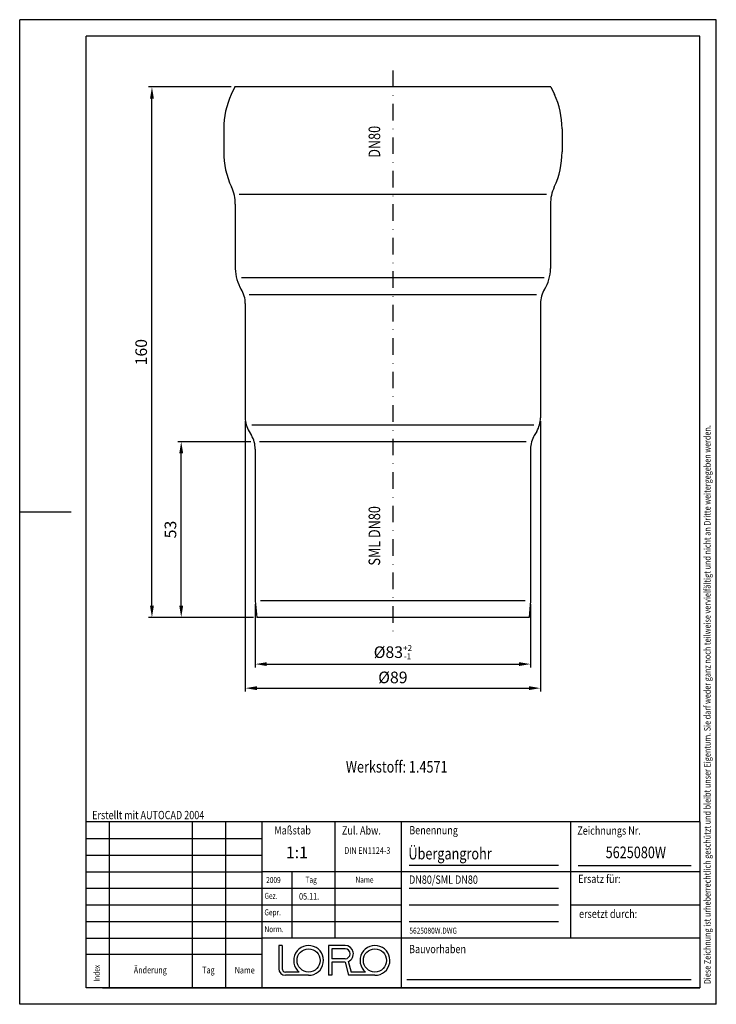
# Model space of a CAD drawing. Extents: x 0 to 210, y 0 to 297.
import ezdxf
from ezdxf.enums import TextEntityAlignment as Align

# ---------------------------------------------------------------- set-up
doc = ezdxf.new("R2010")
doc.units = 0
doc.header["$LTSCALE"] = 10
doc.header["$MEASUREMENT"] = 0
doc.linetypes.add('STRICHPUNKT', pattern=[1, 0.5, -0.25, 0, -0.25])
for name, color, linetype in [('BEM', 7, 'Continuous'), ('HILF', 2, 'Continuous'), ('MITTEL', 2, 'STRICHPUNKT'), ('STEMPEL', 3, 'Continuous'), ('TEXT', 7, 'Continuous'), ('VOLL', 1, 'Continuous')]:
    doc.layers.add(name, color=color, linetype=linetype)
doc.styles.add('GREEKS', font='SIMPLEX.shx', dxfattribs={"width": 0.8})
doc.styles.get("Standard").update_dxf_attribs({"font": 'simplex.shx', "width": 0.8})
doc.dimstyles.get("Standard").update_dxf_attribs({"dimtxt": 0.18, "dimasz": 0.18, "dimexe": 0.18, "dimexo": 0.0625, "dimgap": 0.09, "dimtad": 0, "dimtih": 1, "dimtoh": 1, "dimdec": 4, "dimzin": 0, "dimdsep": 46, "dimtxsty": 'Standard', "dimcen": 0.09, "dimadec": 0, "dimazin": 0, "dimtfac": 1, "dimtdec": 4, "dimtofl": 0, "dimtmove": 0, "dimatfit": 3, "dimfxl": 0, "dimtolj": 1, "dimtzin": 0, "dimarcsym": 0})

# ---------------------------------------------------------------- blocks, each defined once
blk = doc.blocks.new('LOGO')
for p, q in [((2.6, -4.77), (2.6, -11.77)), ((3.6, -4.77), (2.6, -4.77)), ((3.6, -4.77), (3.6, -11.77)), ((17.6, -4.77), (17.6, -13.77)), ((22.6, -4.77), (17.6, -4.77)), ((22.6, -5.77), (18.6, -5.77)), ((18.6, -5.77), (18.6, -8.77)), ((22.6, -8.77), (18.6, -8.77)), ((22.6, -9.77), (18.6, -9.77)), ((18.6, -9.77), (18.6, -13.77)), ((22.6, -9.77), (23.67, -13.77)), ((23.57, -9.51), (24.44, -12.77)), ((8.77, -12.77), (4.6, -12.77)), ((11.6, -13.77), (4.6, -13.77)), ((18.6, -13.77), (17.6, -13.77)), ((31.6, -13.77), (23.67, -13.77)), ((28.77, -12.77), (24.44, -12.77))]:
    blk.add_line(p, q)
for centre in [(11.6, -9.27), (31.6, -9.27)]:
    blk.add_circle(centre, 3.5)
for centre, radius, start, end in [((11.6, -9.27), 4.5, 270, 231.0576), ((22.6, -7.27), 2.5, 270, 270), ((22.6, -7.27), 2.5, 293.1162, 90), ((22.6, -7.27), 1.5, 270, 90), ((31.6, -9.27), 4.5, 270, 231.0576), ((4.6, -11.77), 2, 180, 270), ((4.6, -11.77), 1, 180, 270)]:
    blk.add_arc(centre, radius, start, end)
blk = doc.blocks.new('*D1')
at = {"layer": 'BEM', "color": 0, "lineweight": -2}
for p, q in [((68, 175.92), (68, 94.36)), ((157, 175.92), (157, 94.36)), ((71.5, 95.36), (153.5, 95.36))]:
    blk.add_line(p, q, dxfattribs=at)
at = {"layer": 'BEM', "color": 0}
for points in [[(71.5, 95.95), (71.5, 94.78), (68, 95.36)], [(153.5, 95.95), (153.5, 94.78), (157, 95.36)]]:
    blk.add_solid(points, dxfattribs=at)
at = {"layer": 'DEFPOINTS', "color": 0}
for p in [(68, 176.92), (157, 176.92), (157, 95.36)]:
    blk.add_point(p, dxfattribs=at)
at = {"layer": 'BEM', "color": 1, "insert": (112.5, 98.61), "char_height": 3.5, "attachment_point": 5}
blk.add_mtext('\\A1;%%c89', dxfattribs=at)
blk = doc.blocks.new('*D2')
at = {"layer": 'BEM', "color": 0, "lineweight": -2}
for p, q in [((63.73, 276.71), (38.87, 276.71)), ((39.87, 120.21), (39.87, 273.21)), ((70.44, 116.71), (38.87, 116.71))]:
    blk.add_line(p, q, dxfattribs=at)
at = {"layer": 'BEM', "color": 0}
for points in [[(39.29, 273.21), (40.45, 273.21), (39.87, 276.71)], [(39.29, 120.21), (40.45, 120.21), (39.87, 116.71)]]:
    blk.add_solid(points, dxfattribs=at)
at = {"layer": 'DEFPOINTS', "color": 0}
for p in [(39.87, 276.71), (64.73, 276.71), (71.44, 116.71)]:
    blk.add_point(p, dxfattribs=at)
at = {"layer": 'BEM', "color": 1, "insert": (36.62, 196.71), "char_height": 3.5, "attachment_point": 5, "rotation": 90}
blk.add_mtext('\\A1;160', dxfattribs=at)
blk = doc.blocks.new('*D3')
at = {"layer": 'BEM', "color": 0, "lineweight": -2}
for p, q in [((69.69, 169.71), (47.69, 169.71)), ((48.69, 120.21), (48.69, 166.21)), ((70.44, 116.71), (47.69, 116.71))]:
    blk.add_line(p, q, dxfattribs=at)
at = {"layer": 'BEM', "color": 0}
for points in [[(48.11, 166.21), (49.28, 166.21), (48.69, 169.71)], [(48.11, 120.21), (49.28, 120.21), (48.69, 116.71)]]:
    blk.add_solid(points, dxfattribs=at)
at = {"layer": 'DEFPOINTS', "color": 0}
for p in [(48.69, 169.71), (70.69, 169.71), (71.44, 116.71)]:
    blk.add_point(p, dxfattribs=at)
at = {"layer": 'BEM', "color": 1, "insert": (45.44, 143.21), "char_height": 3.5, "attachment_point": 5, "rotation": 90}
blk.add_mtext('\\A1;53', dxfattribs=at)
blk = doc.blocks.new('*D4')
at = {"layer": 'BEM', "color": 0, "lineweight": -2}
for p, q in [((71, 120.71), (71, 101.62)), ((154, 120.71), (154, 101.62)), ((74.5, 102.62), (150.5, 102.62))]:
    blk.add_line(p, q, dxfattribs=at)
at = {"layer": 'BEM', "color": 0}
for points in [[(74.5, 103.2), (74.5, 102.04), (71, 102.62)], [(150.5, 103.2), (150.5, 102.04), (154, 102.62)]]:
    blk.add_solid(points, dxfattribs=at)
at = {"layer": 'DEFPOINTS', "color": 0}
for p in [(71, 121.71), (154, 121.71), (154, 102.62)]:
    blk.add_point(p, dxfattribs=at)
at = {"layer": 'BEM', "color": 1, "insert": (112.5, 106.22), "char_height": 3.5, "attachment_point": 5}
blk.add_mtext('\\A1;%%c83{\\H1.800000;\\S+2^ -1;}', dxfattribs=at)

msp = doc.modelspace()

# ---------------------------------------------------------------- linework, layer by layer
at = {"layer": 'HILF'}
for p, q in [((0, 0), (0, 297)), ((210, 297), (0, 297)), ((210, 0), (210, 297)), ((155.004, 174.706), (69.996, 174.706)), ((152.659, 169.706), (72.341, 169.706)), ((15.544, 148.5), (0, 148.5)), ((152.394, 121.706), (72.606, 121.706)), ((20, 50), (73, 50)), ((20, 45), (73, 45)), ((117.387, 42.019), (162.418, 42.019)), ((168.362, 41.89), (202.429, 41.89)), ((20, 40), (73, 40)), ((20, 35), (73, 35)), ((73, 35), (115, 35)), ((117.387, 35), (162.418, 35)), ((20, 30), (73, 30)), ((73, 30), (115, 30)), ((117.387, 30), (162.418, 30)), ((20, 25), (73, 25)), ((73, 25), (115, 25)), ((117.387, 25), (162.418, 25)), ((20, 20), (73, 20)), ((116.745, 7.447), (202.429, 7.447)), ((210, 0), (0, 0))]:
    msp.add_line(p, q, dxfattribs=at)
at = {"layer": 'HILF', "linetype": 'Continuous'}
for p, q in [((66.17, 244.343), (158.83, 244.343)), ((66.911, 219.2), (158.089, 219.2)), ((69.22, 214.072), (155.78, 214.072))]:
    msp.add_line(p, q, dxfattribs=at)
at = {"layer": 'MITTEL'}
msp.add_line((112.5, 281.706), (112.5, 111.706), dxfattribs=at)
at = {"layer": 'STEMPEL'}
for p, q in [((20, 5), (20, 292)), ((205, 292), (20, 292)), ((205, 55), (205, 292)), ((160.155, 276.706), (64.735, 276.706)), ((61.5, 264.101), (61.5, 257.143)), ((163.5, 264.101), (163.5, 257.143)), ((65, 241.366), (65, 221.907)), ((160, 241.366), (160, 221.907)), ((68, 211.4), (68, 176.922)), ((157, 211.4), (157, 176.922)), ((69.14, 172.806), (69.86, 171.606)), ((155.86, 172.806), (155.14, 171.606)), ((71, 167.49), (71, 121.706)), ((154, 167.49), (154, 121.706)), ((71, 121.706), (71.437, 116.706)), ((154, 121.706), (153.563, 116.706)), ((153.563, 116.706), (71.437, 116.706)), ((205, 55), (20, 55)), ((73, 55), (73, 5)), ((115, 55), (115, 5)), ((166, 55), (166, 20)), ((205, 55), (205, 5)), ((205, 40), (73, 40)), ((205, 20), (73, 20)), ((73, 15), (20, 15)), ((205, 5), (20, 5)), ((25, 5), (205, 5))]:
    msp.add_line(p, q, dxfattribs=at)
at = {"layer": 'STEMPEL', "linetype": 'Continuous'}
for p, q in [((64.845, 276.706), (63.795, 274.456)), ((160.155, 276.706), (161.205, 274.456))]:
    msp.add_line(p, q, dxfattribs=at)
for centre, start, end in [((86, 264.101), 155, 180), ((139, 264.101), 0, 25)]:
    msp.add_arc(centre, 24.5, start, end, dxfattribs=at)
at = {"layer": 'STEMPEL'}
for centre, radius, start, end in [((86.4, 257.074), 24.9, 179.84351, 205.03294), ((138.6, 257.074), 24.9, 334.96706, 0.15649), ((52.9, 241.366), 12.1, 0, 25.30772), ((172.1, 241.366), 12.1, 154.69228, 180), ((76.9, 221.907), 11.9, 180, 211.87022), ((148.1, 221.907), 11.9, 328.12978, 0), ((60, 211.4), 8, 0, 32.32806), ((165, 211.4), 8, 147.67194, 180), ((76, 176.922), 8, 180, 210.96376), ((149, 176.922), 8, 329.03624, 0), ((63, 167.49), 8, 0, 30.96376), ((162, 167.49), 8, 149.03624, 180)]:
    msp.add_arc(centre, radius, start, end, dxfattribs=at)
at = {"layer": 'VOLL'}
for p, q in [((27, 55), (27, 5)), ((52, 55), (52, 5)), ((62, 55), (62, 5)), ((95, 55), (95, 20)), ((82, 40), (82, 20)), ((166, 30), (205, 30))]:
    msp.add_line(p, q, dxfattribs=at)

# ---------------------------------------------------------------- block references
at = {"layer": 'STEMPEL'}
msp.add_blockref('LOGO', (75.498, 22.511), dxfattribs=at)

# ---------------------------------------------------------------- texts
at = {"layer": 'BEM', "style": 'GREEKS', "width": 0.8}
msp.add_text('Diese Zeichnung ist urheberrechtlich geschützt und bleibt unser Eigentum. Sie darf weder ganz noch teilweise vervielfältigt und nicht an Dritte weitergegeben werden.', height=2, rotation=90, dxfattribs=at).set_placement((208.291, 6.074))
at = {"layer": 'TEXT', "color": 1, "style": 'GREEKS', "width": 0.8}
for s, p in [('DN80', (108.672, 260.163)), ('SML DN80', (108.672, 141.304))]:
    msp.add_text(s, height=3.5, rotation=90, dxfattribs=at).set_placement(p, align=Align.CENTER)
for s, p in [('Werkstoff: 1.4571', (98.328, 69.9)), ('Übergangrohr', (117.185, 43.709))]:
    msp.add_text(s, height=3.5, dxfattribs=at).set_placement(p)
at = {"layer": 'TEXT', "style": 'GREEKS', "width": 0.8}
for s, height, p in [('Erstellt mit AUTOCAD 2004', 2.5, (21.829, 55.836)), ('Maßstab', 2.5, (76.758, 51.231)), ('Zul. Abw.', 2.5, (97.143, 51.209)), ('Benennung', 2.5, (117.439, 51.274)), ('Zeichnungs Nr.', 2.5, (168.089, 51.157)), ('DN80/SML DN80', 2.5, (117.371, 36.355)), ('Ersatz für:', 2.5, (168.362, 36.591)), ('2009', 1.8, (74.311, 36.57)), ('Tag', 1.8, (86.166, 36.659)), ('Name', 1.8, (101.231, 36.655)), ('Gez.', 1.8, (73.792, 31.815)), ('05.11.', 2, (84.213, 31.554)), ('Gepr.', 1.8, (73.776, 26.845)), ('ersetzt durch:', 2.5, (168.62, 26.037)), ('Norm.', 1.8, (73.8, 21.765)), ('5625080W.DWG', 1.8, (117.492, 21.315)), ('Bauvorhaben', 2.5, (117.371, 15.423))]:
    msp.add_text(s, height=height, dxfattribs=at).set_placement(p)
at = {"layer": 'TEXT', "color": 1, "style": 'GREEKS'}
msp.add_text('1:1', height=3.5, dxfattribs=at).set_placement((80.25, 44.075))
at = {"layer": 'TEXT', "color": 1, "style": 'GREEKS', "width": 0.8}
msp.add_text('5625080W', height=3.5, dxfattribs=at).set_placement((185.742, 44.075), align=Align.CENTER)
at = {"layer": 'TEXT', "style": 'GREEKS', "width": 0.8}
for s, p in [('DIN EN1124-3', (104.808, 45.382)), ('Änderung', (39.373, 9.337)), ('Tag', (56.88, 9.336)), ('Name', (67.835, 9.297))]:
    msp.add_text(s, height=2, dxfattribs=at).set_placement(p, align=Align.CENTER)
msp.add_text('Index', height=1.8, rotation=90, dxfattribs=at).set_placement((24.133, 6.827))

# ---------------------------------------------------------------- dimensions: what is measured, and where the dimension line sits
at = {"layer": 'BEM'}
for base, p2, picture, middle in [((39.868, 276.706), (64.735, 276.706), '*D2', (36.618, 196.706)), ((48.695, 169.706), (70.687, 169.706), '*D3', (45.445, 143.206))]:
    dim = msp.add_linear_dim(base=base, p1=(71.437, 116.706), p2=p2, angle=90, dimstyle='Standard', override={"dimtxt": 3.5, "dimasz": 3.5, "dimexe": 1, "dimexo": 1, "dimgap": 1.5, "dimtad": 1, "dimtih": 0, "dimtoh": 0, "dimdec": 2, "dimzin": 8, "dimcen": 1.5, "dimclrt": 1, "dimadec": 2, "dimazin": 2, "dimtp": 0.2, "dimtfac": 0.514286, "dimtdec": 2, "dimtofl": 1, "dimtzin": 8}, dxfattribs=at)
    dim.commit()
    dim.dimension.update_dxf_attribs({"geometry": picture, "text_midpoint": middle})
for base, p1, p2, override, picture, middle in [((157, 95.362), (68, 176.922), (157, 176.922), {"dimtxt": 3.5, "dimasz": 3.5, "dimexe": 1, "dimexo": 1, "dimgap": 1.5, "dimtad": 1, "dimtih": 0, "dimtoh": 0, "dimdec": 2, "dimzin": 8, "dimcen": 1.5, "dimclrt": 1, "dimadec": 2, "dimazin": 2, "dimtp": 0.2, "dimtfac": 0.514286, "dimtdec": 2, "dimtofl": 1, "dimtzin": 8}, '*D1', (112.5, 98.612)), ((154, 102.621), (71, 121.706), (154, 121.706), {"dimtxt": 3.5, "dimasz": 3.5, "dimexe": 1, "dimexo": 1, "dimgap": 1.5, "dimtad": 1, "dimtih": 0, "dimtoh": 0, "dimdec": 2, "dimzin": 8, "dimcen": 1.5, "dimclrt": 1, "dimadec": 2, "dimazin": 2, "dimtol": 1, "dimlim": 0, "dimtp": 2, "dimtm": 1, "dimtfac": 0.514286, "dimtdec": 2, "dimtofl": 1, "dimtzin": 8}, '*D4', (112.5, 106.221))]:
    dim = msp.add_linear_dim(base=base, p1=p1, p2=p2, text='%%c<>', dimstyle='Standard', override=override, dxfattribs=at)
    dim.commit()
    dim.dimension.update_dxf_attribs({"geometry": picture, "text_midpoint": middle})

doc.saveas('drawing.dxf')
